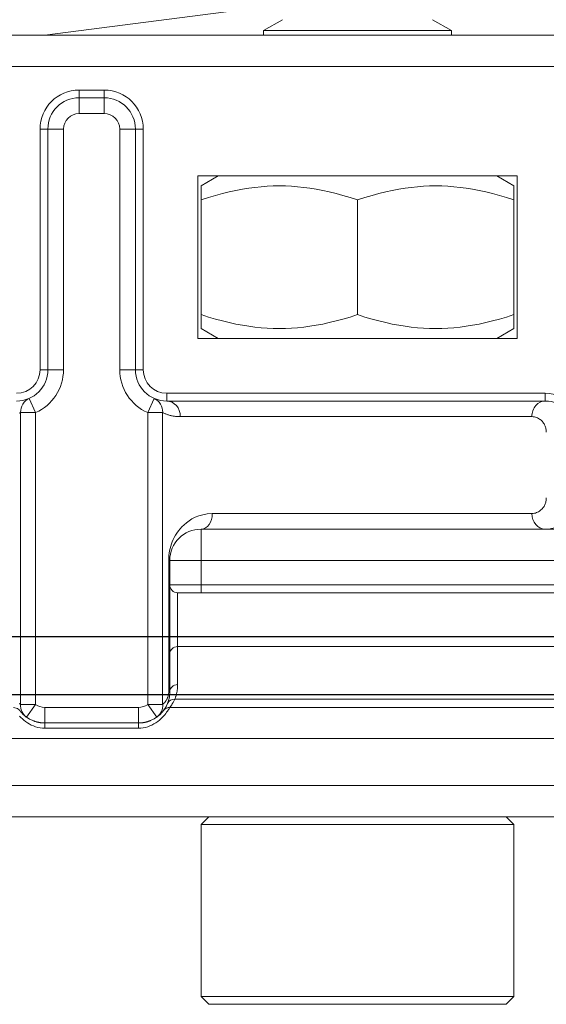
# Model space of a CAD drawing. Units: millimetres. Extents: x 3240 to 4373, y 1031 to 1822.
# Drawn here: x 3346 to 3363, y 1618 to 1649 of the extents above; entities that cross this region are included whole.
import ezdxf

# ---------------------------------------------------------------- set-up
doc = ezdxf.new("R2010")
doc.units = ezdxf.units.MM
doc.layers.get('0').update_dxf_attribs({"lineweight": 0})
doc.layers.add('Gear', color=7, linetype='Continuous', lineweight=0)
doc.layers.add('Track', color=5, linetype='Continuous')

# ---------------------------------------------------------------- blocks, each defined once
blk = doc.blocks.new('End Clip FR')
at = {"color": 190}
for p, q in [((2002.73, 396.609), (1994.115, 397.727)), ((1990.336, 397.109), (1989.73, 396.759)), ((1995.124, 397.109), (1995.73, 396.759)), ((2002.73, 396.609), (1978.73, 396.609)), ((1995.73, 396.759), (1989.73, 396.759)), ((1989.73, 396.609), (1989.73, 396.759)), ((1995.73, 396.609), (1995.73, 396.759)), ((2037.73, 396.609), (2002.73, 396.609)), ((2038.23, 395.609), (1978.73, 395.609)), ((2001.63, 394.859), (2000.83, 394.859)), ((2000.83, 394.859), (2000.83, 394.609)), ((2001.63, 394.859), (2001.63, 394.609)), ((2001.63, 394.609), (2000.83, 394.609)), ((2000.83, 394.609), (2000.83, 394.109)), ((2001.63, 394.609), (2001.63, 394.109)), ((2001.63, 394.109), (2000.83, 394.109)), ((1999.58, 393.609), (1999.58, 385.909)), ((1999.58, 393.609), (1999.83, 393.609)), ((1999.83, 393.609), (1999.83, 385.909)), ((1999.83, 393.609), (2000.33, 393.609)), ((2000.33, 393.609), (2000.33, 385.909)), ((2002.13, 385.909), (2002.13, 393.609)), ((2002.63, 393.609), (2002.13, 393.609)), ((2002.88, 393.609), (2002.63, 393.609)), ((2002.63, 385.909), (2002.63, 393.609)), ((2002.88, 385.909), (2002.88, 393.609)), ((1987.63, 392.109), (1987.63, 386.909)), ((1997.83, 392.109), (1987.63, 392.109)), ((1988.28, 392.109), (1987.73, 391.792)), ((1997.18, 392.109), (1997.73, 391.792)), ((1997.83, 386.909), (1997.83, 392.109)), ((1987.73, 391.345), (1987.73, 391.792)), ((1997.73, 391.792), (1997.73, 391.345)), ((1987.73, 391.345), (1987.73, 387.673)), ((1992.73, 391.345), (1992.73, 387.673)), ((1997.73, 391.345), (1997.73, 387.673)), ((1987.73, 387.227), (1987.73, 387.673)), ((1997.73, 387.673), (1997.73, 387.227)), ((1988.28, 386.909), (1987.73, 387.227)), ((1997.18, 386.909), (1997.73, 387.227)), ((1987.63, 386.909), (1997.83, 386.909)), ((1999.58, 385.909), (1999.83, 385.909)), ((1999.83, 385.909), (2000.33, 385.909)), ((2002.63, 385.909), (2002.13, 385.909)), ((2002.88, 385.909), (2002.63, 385.909)), ((1998.83, 385.159), (1986.73, 385.159)), ((1986.73, 385.159), (1986.73, 384.909)), ((1998.83, 385.159), (1998.83, 384.909)), ((1999.235, 384.995), (1999.438, 384.538)), ((2003.225, 384.995), (2003.022, 384.538)), ((2003.225, 384.995), (2003.225, 384.995)), ((1998.83, 384.909), (1986.73, 384.909)), ((1987.159, 384.409), (1998.394, 384.409)), ((1998.959, 384.538), (1998.959, 375.203)), ((1999.438, 384.538), (1998.959, 384.538)), ((1999.438, 384.538), (1999.438, 375.203)), ((2003.022, 375.203), (2003.022, 384.538)), ((2003.501, 384.538), (2003.022, 384.538)), ((2003.501, 375.203), (2003.501, 384.538)), ((1997.373, 381.309), (1987.159, 381.309)), ((1997.73, 380.809), (1978.854, 380.809)), ((1997.73, 380.809), (1997.73, 379.809)), ((1997.73, 379.809), (1978.423, 379.809)), ((1998.73, 379.809), (1997.73, 379.809)), ((1997.73, 379.025), (1997.73, 379.809)), ((1998.73, 379.025), (1998.73, 379.809)), ((1998.73, 379.809), (1998.766, 379.809)), ((1998.766, 379.809), (1998.766, 375.609)), ((1978.164, 379.025), (1997.73, 379.025)), ((1998.73, 379.025), (1997.73, 379.025)), ((1997.73, 378.775), (1997.73, 379.025)), ((1998.73, 379.025), (1998.73, 379.025)), ((1998.73, 379.025), (1998.73, 376.825)), ((1978.164, 378.775), (1997.73, 378.775)), ((1998.48, 378.775), (1997.73, 378.775)), ((1998.48, 378.775), (1998.48, 377.053)), ((1977.98, 377.053), (1998.48, 377.053)), ((1998.48, 377.053), (1998.48, 375.838)), ((1998.73, 376.825), (1998.73, 375.609)), ((1998.73, 375.609), (1998.733, 375.536)), ((1977.98, 375.369), (1998.571, 375.369)), ((1998.744, 375.442), (1998.763, 375.353)), ((1998.791, 375.264), (1998.802, 375.236)), ((1998.803, 375.234), (1998.836, 375.161)), ((1998.959, 375.203), (1999.438, 375.203)), ((1999.146, 374.797), (1999.438, 375.203)), ((2003.314, 374.797), (2003.022, 375.203)), ((2003.022, 375.203), (2003.501, 375.203)), ((1977.98, 375.109), (1998.73, 375.109)), ((1995.73, 375.109), (1995.73, 375.109)), ((1998.895, 375.06), (1998.918, 375.026)), ((1999.73, 375.109), (2002.73, 375.109)), ((1999.73, 374.609), (1999.73, 375.109)), ((2002.73, 374.609), (2002.73, 375.109)), ((2003.5, 374.971), (2003.519, 374.994)), ((1999.614, 374.616), (1999.73, 374.609)), ((1999.73, 374.443), (1999.73, 374.609)), ((1999.73, 374.609), (2002.73, 374.609)), ((2002.73, 374.609), (2002.77, 374.61)), ((1999.73, 374.443), (2002.73, 374.443)), ((2041.48, 374.109), (1977.98, 374.109)), ((1977.98, 372.609), (2041.48, 372.609)), ((1977.98, 371.609), (2041.48, 371.609)), ((1987.98, 371.609), (1987.73, 371.359)), ((1997.48, 371.609), (1997.73, 371.359)), ((1987.73, 371.359), (1997.73, 371.359)), ((1987.73, 371.359), (1987.73, 365.859)), ((1997.73, 371.359), (1997.73, 365.859)), ((1987.73, 365.859), (1997.73, 365.859)), ((1987.98, 365.609), (1987.73, 365.859)), ((1997.48, 365.609), (1997.73, 365.859)), ((1987.98, 365.609), (1997.48, 365.609))]:
    blk.add_line(p, q, dxfattribs=at)
at = {"color": 190, "flags": 128}
for points in [[(1992.73, 391.345), (1992.494, 391.421), (1992.265, 391.489), (1992.044, 391.549), (1991.828, 391.601), (1991.618, 391.647), (1991.411, 391.686), (1991.209, 391.719), (1991.01, 391.745), (1990.813, 391.766), (1990.618, 391.78), (1990.423, 391.789), (1990.23, 391.792), (1990.037, 391.789), (1989.842, 391.78), (1989.647, 391.766), (1989.45, 391.745), (1989.251, 391.719), (1989.049, 391.686), (1988.842, 391.647), (1988.632, 391.601), (1988.416, 391.549), (1988.195, 391.489), (1987.966, 391.421), (1987.73, 391.345)], [(1997.73, 391.345), (1997.494, 391.421), (1997.265, 391.489), (1997.044, 391.549), (1996.828, 391.601), (1996.618, 391.647), (1996.411, 391.686), (1996.209, 391.719), (1996.01, 391.745), (1995.813, 391.766), (1995.618, 391.78), (1995.423, 391.789), (1995.23, 391.792), (1995.037, 391.789), (1994.842, 391.78), (1994.647, 391.766), (1994.45, 391.745), (1994.251, 391.719), (1994.049, 391.686), (1993.842, 391.647), (1993.632, 391.601), (1993.416, 391.549), (1993.195, 391.489), (1992.966, 391.421), (1992.73, 391.345)], [(1987.73, 387.673), (1987.966, 387.597), (1988.195, 387.53), (1988.416, 387.47), (1988.632, 387.417), (1988.842, 387.371), (1989.049, 387.332), (1989.251, 387.3), (1989.45, 387.273), (1989.647, 387.253), (1989.842, 387.238), (1990.037, 387.23), (1990.23, 387.227), (1990.423, 387.23), (1990.618, 387.238), (1990.813, 387.253), (1991.01, 387.273), (1991.209, 387.3), (1991.411, 387.332), (1991.618, 387.371), (1991.828, 387.417), (1992.044, 387.47), (1992.265, 387.53), (1992.494, 387.597), (1992.73, 387.673)], [(1992.73, 387.673), (1992.966, 387.597), (1993.195, 387.53), (1993.416, 387.47), (1993.632, 387.417), (1993.842, 387.371), (1994.049, 387.332), (1994.251, 387.3), (1994.45, 387.273), (1994.647, 387.253), (1994.842, 387.238), (1995.037, 387.23), (1995.23, 387.227), (1995.423, 387.23), (1995.618, 387.238), (1995.813, 387.253), (1996.01, 387.273), (1996.209, 387.3), (1996.411, 387.332), (1996.618, 387.371), (1996.828, 387.417), (1997.044, 387.47), (1997.265, 387.53), (1997.494, 387.597), (1997.73, 387.673)], [(1987.159, 384.409), (1987.116, 384.407), (1987.076, 384.401), (1987.038, 384.392), (1987.004, 384.381), (1986.971, 384.367), (1986.941, 384.351), (1986.913, 384.334), (1986.887, 384.315), (1986.863, 384.295), (1986.841, 384.274), (1986.82, 384.251), (1986.8, 384.228), (1986.783, 384.203), (1986.767, 384.178), (1986.753, 384.152), (1986.74, 384.126), (1986.729, 384.1), (1986.72, 384.074), (1986.712, 384.047), (1986.706, 384.02), (1986.701, 383.992), (1986.697, 383.965), (1986.695, 383.937), (1986.694, 383.909)], [(1998.959, 384.538), (1998.94, 384.529), (1998.92, 384.52), (1998.899, 384.511), (1998.879, 384.503), (1998.857, 384.495), (1998.836, 384.487), (1998.814, 384.479), (1998.792, 384.472), (1998.769, 384.464), (1998.746, 384.458), (1998.722, 384.451), (1998.699, 384.445), (1998.675, 384.44), (1998.651, 384.435), (1998.626, 384.43), (1998.601, 384.426), (1998.576, 384.422), (1998.551, 384.419), (1998.525, 384.416), (1998.499, 384.414), (1998.473, 384.412), (1998.447, 384.41), (1998.421, 384.41), (1998.394, 384.409)], [(2003.543, 384.519), (2003.522, 384.529), (2003.501, 384.538)], [(1986.694, 381.809), (1986.695, 381.781), (1986.697, 381.754), (1986.701, 381.726), (1986.706, 381.698), (1986.712, 381.671), (1986.72, 381.644), (1986.73, 381.618), (1986.741, 381.591), (1986.753, 381.566), (1986.767, 381.54), (1986.783, 381.515), (1986.801, 381.491), (1986.82, 381.467), (1986.841, 381.445), (1986.864, 381.423), (1986.888, 381.403), (1986.914, 381.384), (1986.942, 381.367), (1986.972, 381.351), (1987.004, 381.338), (1987.039, 381.326), (1987.076, 381.317), (1987.116, 381.311), (1987.159, 381.309)], [(1986.727, 380.809), (1986.654, 380.812)], [(1997.373, 381.309), (1997.532, 381.299), (1997.675, 381.273), (1997.804, 381.236), (1997.919, 381.189), (1998.022, 381.136), (1998.115, 381.078), (1998.199, 381.017), (1998.274, 380.953), (1998.341, 380.887), (1998.402, 380.82), (1998.456, 380.752), (1998.504, 380.684), (1998.547, 380.615), (1998.586, 380.547), (1998.62, 380.477), (1998.65, 380.408), (1998.677, 380.336), (1998.701, 380.262), (1998.721, 380.188), (1998.736, 380.116), (1998.749, 380.044), (1998.758, 379.971), (1998.764, 379.893), (1998.766, 379.809)], [(1998.48, 375.838), (1998.48, 375.817), (1998.481, 375.796), (1998.482, 375.776), (1998.483, 375.755), (1998.484, 375.735), (1998.486, 375.714), (1998.488, 375.694), (1998.491, 375.674), (1998.494, 375.654), (1998.497, 375.635), (1998.5, 375.615), (1998.504, 375.595), (1998.508, 375.576), (1998.512, 375.556), (1998.517, 375.537), (1998.522, 375.518), (1998.527, 375.499), (1998.532, 375.48), (1998.538, 375.461), (1998.544, 375.442), (1998.55, 375.424), (1998.557, 375.405), (1998.564, 375.387), (1998.571, 375.369)], [(1998.733, 375.536), (1998.733, 375.532), (1998.733, 375.528), (1998.734, 375.524), (1998.734, 375.52), (1998.734, 375.516), (1998.735, 375.512), (1998.735, 375.508), (1998.735, 375.505), (1998.736, 375.501), (1998.736, 375.497), (1998.737, 375.493), (1998.737, 375.489), (1998.738, 375.485), (1998.738, 375.481), (1998.739, 375.477), (1998.739, 375.473), (1998.74, 375.469), (1998.74, 375.465), (1998.741, 375.462), (1998.742, 375.458), (1998.742, 375.454), (1998.743, 375.45), (1998.743, 375.446), (1998.744, 375.442)], [(1998.766, 375.609), (1998.766, 375.59), (1998.767, 375.571), (1998.769, 375.552), (1998.771, 375.534), (1998.774, 375.516), (1998.778, 375.497), (1998.782, 375.478), (1998.787, 375.459), (1998.793, 375.44), (1998.8, 375.422), (1998.807, 375.403), (1998.815, 375.385), (1998.824, 375.367), (1998.833, 375.349), (1998.844, 375.332), (1998.854, 375.315), (1998.866, 375.299), (1998.878, 375.283), (1998.891, 375.268), (1998.904, 375.253), (1998.917, 375.24), (1998.931, 375.227), (1998.945, 375.215), (1998.959, 375.203)], [(2003.501, 375.203), (2003.514, 375.214), (2003.528, 375.226), (2003.541, 375.238)], [(1998.571, 375.369), (1998.582, 375.346), (1998.592, 375.324), (1998.602, 375.303), (1998.613, 375.284), (1998.623, 375.266), (1998.633, 375.249), (1998.642, 375.233), (1998.652, 375.218), (1998.661, 375.204), (1998.669, 375.191), (1998.677, 375.179), (1998.685, 375.169), (1998.692, 375.159), (1998.698, 375.15), (1998.704, 375.142), (1998.71, 375.135), (1998.714, 375.129), (1998.719, 375.123), (1998.722, 375.119), (1998.725, 375.115), (1998.727, 375.113), (1998.729, 375.111), (1998.73, 375.11), (1998.73, 375.109)], [(1998.763, 375.353), (1998.764, 375.349), (1998.765, 375.346), (1998.766, 375.342), (1998.767, 375.338), (1998.769, 375.334), (1998.77, 375.331), (1998.771, 375.327), (1998.772, 375.323), (1998.773, 375.319), (1998.774, 375.316), (1998.775, 375.312), (1998.776, 375.308), (1998.778, 375.305), (1998.779, 375.301), (1998.78, 375.297), (1998.781, 375.294), (1998.782, 375.29), (1998.784, 375.286), (1998.785, 375.283), (1998.786, 375.279), (1998.787, 375.275), (1998.789, 375.272), (1998.79, 375.268), (1998.791, 375.264)], [(1998.73, 375.109), (1998.732, 375.107), (1998.736, 375.099), (1998.744, 375.085), (1998.754, 375.067), (1998.769, 375.044), (1998.786, 375.017), (1998.807, 374.985), (1998.832, 374.95), (1998.86, 374.912), (1998.893, 374.872), (1998.929, 374.83), (1998.97, 374.786), (1999.015, 374.743), (1999.064, 374.699), (1999.117, 374.657), (1999.175, 374.616), (1999.236, 374.578), (1999.301, 374.544), (1999.369, 374.514), (1999.438, 374.489), (1999.509, 374.469), (1999.582, 374.454), (1999.655, 374.445), (1999.73, 374.443)], [(1998.73, 375.109), (1998.849, 375.079), (1998.899, 375.044), (1998.92, 375.022), (1998.929, 375.01), (1998.961, 374.97)], [(1998.836, 375.161), (1998.839, 375.156), (1998.841, 375.15), (1998.844, 375.145), (1998.847, 375.14), (1998.85, 375.135), (1998.852, 375.13), (1998.855, 375.125), (1998.858, 375.121), (1998.86, 375.116), (1998.863, 375.111), (1998.865, 375.107), (1998.868, 375.103), (1998.87, 375.099), (1998.873, 375.095), (1998.875, 375.091), (1998.877, 375.087), (1998.88, 375.083), (1998.882, 375.079), (1998.884, 375.076), (1998.886, 375.072), (1998.888, 375.069), (1998.891, 375.066), (1998.893, 375.063), (1998.895, 375.06)], [(1998.918, 375.026), (1998.919, 375.025), (1998.919, 375.024), (1998.92, 375.023), (1998.921, 375.022), (1998.921, 375.021), (1998.922, 375.02), (1998.923, 375.019), (1998.923, 375.018), (1998.924, 375.017), (1998.925, 375.017), (1998.925, 375.016), (1998.926, 375.015), (1998.926, 375.014), (1998.927, 375.014), (1998.927, 375.013), (1998.927, 375.013), (1998.928, 375.012), (1998.928, 375.012), (1998.928, 375.011), (1998.929, 375.011), (1998.929, 375.011), (1998.929, 375.01), (1998.929, 375.01), (1998.93, 375.01)], [(1998.961, 374.97), (1998.962, 374.969), (1998.963, 374.968), (1998.964, 374.967), (1998.965, 374.966), (1998.966, 374.964), (1998.967, 374.963), (1998.967, 374.962), (1998.968, 374.961), (1998.969, 374.96), (1998.97, 374.959), (1998.971, 374.958), (1998.972, 374.956), (1998.973, 374.955), (1998.975, 374.954), (1998.976, 374.953), (1998.977, 374.952), (1998.978, 374.95), (1998.979, 374.949), (1998.98, 374.948), (1998.981, 374.947), (1998.982, 374.945), (1998.983, 374.944), (1998.985, 374.943), (1998.986, 374.941)], [(1998.986, 374.941), (1999.043, 374.882), (1999.124, 374.813), (1999.228, 374.745), (1999.348, 374.685)], [(2002.73, 374.443), (2002.805, 374.445), (2002.878, 374.454), (2002.95, 374.469), (2003.021, 374.489), (2003.091, 374.514), (2003.159, 374.544), (2003.224, 374.578), (2003.285, 374.616), (2003.343, 374.657), (2003.396, 374.699), (2003.445, 374.743), (2003.49, 374.786), (2003.531, 374.83)], [(2003.082, 374.673), (2003.213, 374.734), (2003.326, 374.806), (2003.414, 374.88), (2003.475, 374.943)], [(2003.475, 374.943), (2003.476, 374.944), (2003.478, 374.945), (2003.479, 374.946), (2003.48, 374.948), (2003.481, 374.949), (2003.482, 374.95), (2003.483, 374.951), (2003.484, 374.953), (2003.485, 374.954), (2003.486, 374.955), (2003.487, 374.956), (2003.488, 374.957), (2003.489, 374.959), (2003.49, 374.96), (2003.491, 374.961), (2003.492, 374.962), (2003.493, 374.963), (2003.494, 374.964), (2003.495, 374.965), (2003.496, 374.966), (2003.497, 374.968), (2003.498, 374.969), (2003.499, 374.97), (2003.5, 374.971)], [(2003.519, 374.994), (2003.519, 374.995), (2003.52, 374.996), (2003.52, 374.997), (2003.521, 374.997), (2003.522, 374.998), (2003.522, 374.999), (2003.523, 374.999), (2003.523, 375), (2003.524, 375.001), (2003.524, 375.001), (2003.524, 375.002), (2003.525, 375.002), (2003.525, 375.003), (2003.526, 375.004), (2003.526, 375.004), (2003.526, 375.005), (2003.527, 375.005), (2003.527, 375.005), (2003.527, 375.006), (2003.528, 375.006), (2003.528, 375.007), (2003.528, 375.007), (2003.528, 375.007), (2003.529, 375.007)], [(2003.529, 375.007), (2003.531, 375.011), (2003.545, 375.027), (2003.598, 375.071), (2003.73, 375.109)], [(1999.348, 374.685), (1999.358, 374.681), (1999.368, 374.677), (1999.379, 374.673), (1999.389, 374.669), (1999.4, 374.665), (1999.411, 374.662), (1999.422, 374.658), (1999.432, 374.655), (1999.443, 374.651), (1999.454, 374.648), (1999.465, 374.645), (1999.477, 374.642), (1999.488, 374.639), (1999.499, 374.636), (1999.51, 374.634), (1999.522, 374.631), (1999.533, 374.629), (1999.544, 374.627), (1999.556, 374.624), (1999.567, 374.623), (1999.579, 374.621), (1999.59, 374.619), (1999.602, 374.617), (1999.614, 374.616)], [(2002.77, 374.61), (2002.784, 374.611), (2002.797, 374.611), (2002.811, 374.612), (2002.824, 374.614), (2002.838, 374.615), (2002.851, 374.617), (2002.865, 374.618), (2002.878, 374.62), (2002.891, 374.622), (2002.904, 374.625), (2002.917, 374.627), (2002.931, 374.63), (2002.944, 374.632), (2002.957, 374.635), (2002.97, 374.638), (2002.982, 374.642), (2002.995, 374.645), (2003.008, 374.649), (2003.021, 374.652), (2003.033, 374.656), (2003.046, 374.66), (2003.058, 374.665), (2003.07, 374.669), (2003.082, 374.673)]]:
    blk.add_lwpolyline(points, dxfattribs=at)
at = {"color": 190}
for centre, radius, start, end in [((2000.83, 393.609), 1.25, 90, 180), ((2001.63, 393.609), 1.25, 0, 90), ((2000.83, 393.609), 1, 90, 180), ((2001.63, 393.609), 1, 0, 90), ((2000.83, 393.609), 0.5, 90, 180), ((2001.63, 393.609), 0.5, 0, 90), ((1998.83, 385.909), 0.75, 270, 0), ((1998.83, 385.909), 1, 270, 0), ((1998.83, 385.909), 1.5, 293.9212, 0), ((2003.63, 385.909), 1.5, 180, 246.0724), ((2003.63, 385.909), 1, 180, 270), ((2003.63, 385.909), 0.75, 180, 270), ((1986.73, 383.909), 1.25, 90, 180), ((1986.73, 383.909), 1, 90, 180), ((1986.73, 381.809), 1, 180, 269.8182), ((1997.73, 379.809), 1, 0, 90), ((1998.48, 379.025), 0.25, 270, 0), ((1999.73, 375.609), 0.5, 234.2951, 270), ((2002.73, 375.609), 0.5, 270, 305.7053), ((1998.73, 374.859), 0.25, 74.7109, 90), ((2002.73, 375.609), 1, 270, 305.7045)]:
    blk.add_arc(centre, radius, start, end, dxfattribs=at)
for centre, major_axis, ratio, start_param, end_param in [((1999.438, 384.538), (-0.203, 0.457), 0.950712, 6.283161, 7.454822), ((2003.022, 384.538), (0.203, 0.457), 0.95071, 5.111626, 6.283172), ((1986.73, 384.409), (0, 0.5), 0.857142, 4.712377, 6.28318), ((1998.83, 384.409), (0, 0.5), 0.871429, 0.000123, 1.570796), ((1998.83, 384.409), (0, 0.5), 0.871429, 0.000005, 0.000125), ((1986.73, 381.309), (0, -0.5), 0.857143, 0.000003, 1.570796), ((1997.73, 381.309), (0, -0.5), 0.714275, 4.712383, 6.28316), ((1997.73, 381.309), (0, -0.5), 0.714275, 6.283168, 6.283212), ((1998.48, 376.825), (0.25, 0), 0.913545, 0, 1.570796), ((1998.48, 375.609), (0.25, 0), 0.913545, 0.00006, 1.570749), ((1998.48, 375.609), (0.25, 0), 0.913545, 6.283181, 6.283248), ((1999.23, 375.609), (-0.5, 0), 0.000058, 6.283049, 6.283195), ((1999.23, 375.609), (-0.5, 0), 0.000058, 5.902945, 6.283049), ((1998.571, 375.14), (0.232, 0.094), 0.90141, 0.000122, 1.220902), ((1998.571, 375.14), (0.232, 0.094), 0.901411, 0.000009, 0.000097), ((1998.571, 375.14), (0.232, 0.094), 0.901411, 0.000072, 0.000118), ((1999.438, 375.203), (-0.292, -0.406), 0.93873, 5.305878, 6.272046), ((2003.022, 375.203), (0.292, -0.406), 0.93873, 0.011733, 0.977305), ((2002.73, 374.359), (0, 0.25), 0.000011, 6.283184, 7.51422)]:
    blk.add_ellipse(centre, major_axis=major_axis, ratio=ratio, start_param=start_param, end_param=end_param, dxfattribs=at)

msp = doc.modelspace()

# ---------------------------------------------------------------- linework, layer by layer
at = {"layer": 'Track', "color": 5}
for p, q in [((3867.673, 1629.728), (3293.404, 1629.728)), ((3867.673, 1627.875), (3293.404, 1627.875))]:
    msp.add_line(p, q, dxfattribs=at)

# ---------------------------------------------------------------- block references
at = {"layer": 'Gear', "xscale": -1}
msp.add_blockref('End Clip FR', (5349.634, 1252.363), dxfattribs=at)

doc.saveas('drawing.dxf')
